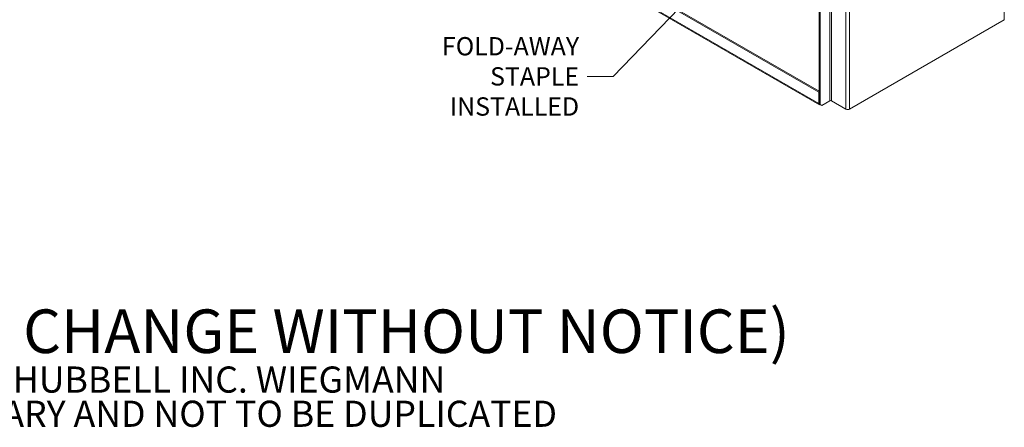
# Model space of a CAD drawing. Units: inches. Extents: x 13 to 230, y 8 to 142.
# Drawn here: x 177 to 230, y 8 to 30 of the extents above; entities that cross this region are included whole.
import ezdxf

# ---------------------------------------------------------------- set-up
doc = ezdxf.new("R2010")
doc.units = ezdxf.units.IN
doc.header["$LTSCALE"] = 14
doc.header["$MEASUREMENT"] = 0
doc.layers.get('0').update_dxf_attribs({"lineweight": 5})
for name, color, linetype, lineweight in [('Symbol (ANSI)', 7, 'Continuous', 5), ('Visible (ANSI)', 7, 'Continuous', 5), ('Visible Narrow (ANSI)', 7, 'Continuous', 5)]:
    doc.layers.add(name, color=color, linetype=linetype, lineweight=lineweight)
doc.styles.add('Note Text (ANSI)', font='tahoma.ttf')
doc.styles.add('ROMANS', font='tahoma.ttf')
doc.dimstyles.new('Default (ANSI)$7', dxfattribs={"dimscale": 14, "dimtxt": 0.07, "dimasz": 0.098425, "dimexe": 0.125, "dimexo": 0.0625, "dimgap": 0.031496, "dimtad": 0, "dimtih": 1, "dimtoh": 1, "dimrnd": 1e-08, "dimzin": 0, "dimdsep": 46, "dimtxsty": 'ROMANS', "dimblk": 'Filled-1', "dimcen": 0.09, "dimdle": 0.393701, "dimclrd": 256, "dimclre": 256, "dimclrt": 256, "dimadec": 0, "dimazin": 0, "dimtfac": 1, "dimtofl": 0, "dimtmove": 0, "dimatfit": 3, "dimfxl": 1, "dimtolj": 1, "dimtzin": 0, "dimlwd": -1, "dimlwe": -1, "dimarcsym": 0})

# ---------------------------------------------------------------- blocks, each defined once
blk = doc.blocks.new('Filled-1')
at = {"color": 0}
for p, q in [((0, 0), (-1, 0.167)), ((-1, 0.167), (-1, -0.167)), ((-1, 0), (0, 0)), ((-1, -0.167), (0, 0))]:
    blk.add_line(p, q, dxfattribs=at)
at = {"color": 0, "flags": 128}
blk.add_lwpolyline([(-1, -0.167), (0, 0), (-1, 0.167), (-1, -0.167)], dxfattribs=at)
at = {"color": 0}
blk.add_solid([(-1, -0.167), (0, 0), (-1, 0.167), (-1, -0.167)], dxfattribs=at)

msp = doc.modelspace()

# ---------------------------------------------------------------- linework, layer by layer
at = {"layer": 'Visible (ANSI)'}
for p, q in [((219.892, 53.7781), (219.892, 25.7621)), ((219.9443, 53.7479), (219.9443, 25.7318)), ((204.877, 35.0433), (219.881, 26.3808)), ((204.9294, 35.0735), (219.892, 26.4349)), ((219.9092, 25.7153), (204.9053, 34.3779)), ((229.8194, 30.2689), (221.5272, 25.4814)), ((219.892, 26.3872), (219.881, 26.3808)), ((219.881, 26.3808), (219.881, 25.7778)), ((220.0327, 25.6808), (220.4665, 25.9313)), ((221.3342, 25.4814), (220.5549, 25.9313)), ((219.9443, 25.7318), (219.892, 25.7621)), ((220.0327, 25.6808), (219.9443, 25.7318))]:
    msp.add_line(p, q, dxfattribs=at)
for centre, major_axis, start_param, end_param in [((220.5107, 25.9058), (0.0625, 0), 0.7853982, 2.3561945), ((219.9775, 25.8336), (-0.0682, -0.1182), 5.4977871, 6.9803279), ((221.4307, 25.5371), (-0.1365, 0), 0.7853982, 2.3561945)]:
    msp.add_ellipse(centre, major_axis=major_axis, ratio=0.5773503, start_param=start_param, end_param=end_param, dxfattribs=at)
at = {"layer": 'Visible Narrow (ANSI)'}
for p, q in [((229.8194, 30.2689), (229.8194, 58.9645)), ((221.3342, 25.4814), (221.3342, 54.0655)), ((221.5272, 54.177), (221.5272, 25.4814)), ((220.4665, 25.9313), (220.4665, 38.5519)), ((220.5549, 38.57), (220.5549, 25.9313)), ((204.877, 34.4403), (219.881, 25.7778)), ((219.881, 25.7778), (219.892, 25.7842))]:
    msp.add_line(p, q, dxfattribs=at)

# ---------------------------------------------------------------- texts
at = {"layer": 'Symbol (ANSI)'}
for s, insert, char_height, width, attachment_point, line_spacing_factor, style in [('{\\fTahoma|b0|i0;FOLD-AWAY STAPLE\\P\\fTahoma|b0|i0;INSTALLED}', (207.031, 27.2332), 0.98, 12.275413, 6, 0.987884, 'ROMANS'), ('{\\fRomanS|b0|i0|c0|p2;\\H1.667x;PART#: RHC362412\\P(DATA SUBJECT TO CHANGE WITHOUT NOTICE)\\H1.6189x; \\H0.6177x;\\P \\H1.3663x; \\H0.7319x;\\P\\H0.59988x;THIS DRAWING IS PROPERTY OF HUBBELL INC. WIEGMANN\\H1.5761x; \\H0.63447x;\\PALL INFORMATION IS PROPRIETARY AND NOT TO BE DUPLICATED \\H1.231x; \\H0.81232x;\\P\\H1.2472x; }', (147.9777, 12.9147), 1.4, 89.968904, 4, 0.785166, 'Note Text (ANSI)')]:
    msp.add_mtext(s, dxfattribs=dict(at, insert=insert, char_height=char_height, width=width, attachment_point=attachment_point, line_spacing_factor=line_spacing_factor, style=style))

# ---------------------------------------------------------------- leaders
at = {"layer": 'Symbol (ANSI)', "annotation_type": 0, "has_hookline": 1, "hookline_direction": 1, "text_width": 12.1338}
msp.add_leader([(220.3863, 39.1646), (208.8499, 27.2332), (207.472, 27.2332)], dimstyle='Default (ANSI)$7', override={"dimtad": 0}, dxfattribs=at)

doc.saveas('drawing.dxf')
